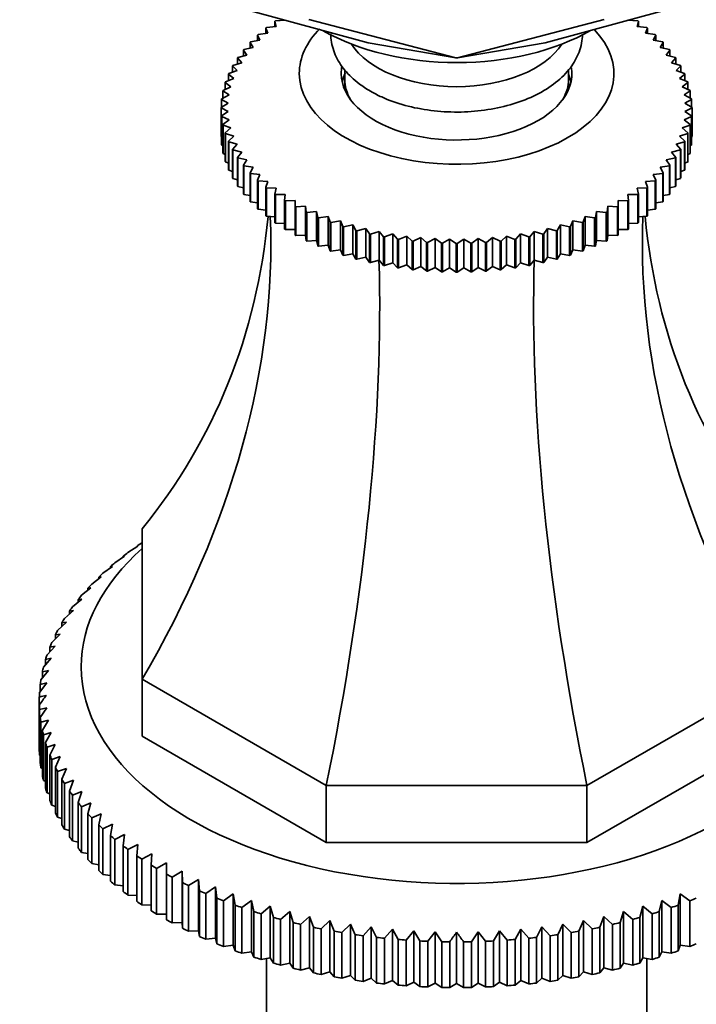
# Model space of a CAD drawing. Units: millimetres. Extents: x 0 to 1594, y 0 to 2110.
# Drawn here: x 318 to 367, y 510 to 581 of the extents above; entities that cross this region are included whole.
import ezdxf
from ezdxf import colors
from ezdxf.entities.mleader import LeaderData, LeaderLine
from ezdxf.math import Vec2, Vec3

# ---------------------------------------------------------------- set-up
doc = ezdxf.new("R2010")
doc.units = ezdxf.units.MM
doc.layers.add('DV7_Défaut', color=7, linetype='Continuous')
doc.layers.add('Défaut', color=7, linetype='Continuous')

# ---------------------------------------------------------------- blocks, each defined once
blk = doc.blocks.new('_DOT')
at = {"color": 0}
blk.add_line((0, 0), (-1, 0), dxfattribs=at)
at = {"color": 0, "const_width": 0.333}
blk.add_lwpolyline([(-0.1665, 0, 1), (0.1665, 0, 1)], format="xyb", close=True, dxfattribs=at)
blk = doc.blocks.new('SE6')
at = {"layer": 'DV7_Défaut', "color": 7, "linetype": 'Continuous', "lineweight": 35}
for p, q in [((343.248, 578.977), (331.591, 582.188)), ((367.58, 582.188), (355.923, 578.977)), ((336.633, 580.552), (337.329, 580.601)), ((337.285, 580.619), (337.285, 580.598)), ((349.533, 577.897), (339.023, 580.652)), ((349.637, 577.897), (360.148, 580.652)), ((361.842, 580.601), (362.537, 580.552)), ((361.885, 580.598), (361.885, 580.619)), ((336.071, 579.665), (335.941, 580.036)), ((335.941, 580.036), (335.941, 579.646)), ((335.983, 580.07), (336.675, 580.144)), ((336.675, 580.144), (336.587, 580.52)), ((336.587, 580.52), (336.587, 580.135)), ((362.583, 580.52), (362.496, 580.144)), ((362.496, 580.144), (363.187, 580.07)), ((362.583, 580.135), (362.583, 580.52)), ((363.23, 580.036), (363.099, 579.665)), ((363.23, 579.646), (363.23, 580.036)), ((334.846, 579.041), (335.521, 579.164)), ((335.521, 579.164), (335.348, 579.53)), ((335.348, 579.53), (335.348, 579.133)), ((335.387, 579.566), (336.071, 579.665)), ((363.099, 579.665), (363.784, 579.566)), ((363.823, 579.53), (363.649, 579.164)), ((363.649, 579.164), (364.324, 579.041)), ((363.823, 579.133), (363.823, 579.53)), ((334.59, 578.109), (334.333, 578.459)), ((334.333, 578.459), (334.333, 578.041)), ((334.364, 578.497), (335.027, 578.645)), ((335.027, 578.645), (334.811, 579.004)), ((334.811, 579.004), (334.811, 578.597)), ((349.533, 577.897), (343.248, 578.977)), ((349.637, 577.897), (355.923, 578.977)), ((364.359, 579.004), (364.144, 578.645)), ((364.144, 578.645), (364.807, 578.497)), ((364.359, 578.597), (364.359, 579.004)), ((364.837, 578.459), (364.581, 578.109)), ((364.837, 578.041), (364.837, 578.459)), ((334.212, 577.558), (333.915, 577.898)), ((333.915, 577.898), (333.915, 577.466)), ((333.942, 577.937), (334.59, 578.109)), ((349.637, 577.897), (349.533, 577.897)), ((364.581, 578.109), (365.229, 577.937)), ((365.256, 577.898), (364.959, 577.558)), ((365.256, 577.466), (365.256, 577.898)), ((333.895, 576.994), (333.559, 577.323)), ((333.559, 577.323), (333.559, 576.875)), ((333.581, 577.363), (334.212, 577.558)), ((357.585, 576.38), (357.585, 577.04)), ((364.959, 577.558), (365.589, 577.363)), ((365.612, 577.323), (365.276, 576.994)), ((365.612, 576.875), (365.612, 577.323)), ((333.051, 576.181), (333.639, 576.42)), ((333.639, 576.42), (333.266, 576.736)), ((333.266, 576.736), (333.266, 576.268)), ((333.284, 576.777), (333.895, 576.994)), ((341.585, 577.031), (341.585, 576.38)), ((341.585, 576.38), (341.585, 575.624)), ((357.585, 575.624), (357.585, 576.38)), ((365.276, 576.994), (365.887, 576.777)), ((365.905, 576.736), (365.531, 576.42)), ((365.531, 576.42), (366.12, 576.181)), ((365.905, 576.268), (365.905, 576.736)), ((332.883, 575.578), (333.447, 575.838)), ((333.447, 575.838), (333.037, 576.14)), ((333.037, 576.14), (333.037, 575.649)), ((366.133, 576.14), (365.724, 575.838)), ((365.724, 575.838), (366.287, 575.578)), ((366.133, 575.649), (366.133, 576.14)), ((333.254, 574.659), (332.777, 574.928)), ((332.777, 574.928), (332.777, 574.378)), ((332.781, 574.97), (333.318, 575.25)), ((333.318, 575.25), (332.874, 575.536)), ((332.874, 575.536), (332.874, 575.018)), ((366.296, 575.536), (365.852, 575.25)), ((365.852, 575.25), (366.389, 574.97)), ((366.394, 574.928), (365.917, 574.659)), ((366.296, 575.018), (366.296, 575.536)), ((366.394, 574.378), (366.394, 574.928)), ((332.746, 574.359), (333.254, 574.659)), ((333.254, 574.066), (332.746, 574.318)), ((332.746, 574.318), (332.746, 572.276)), ((365.917, 574.659), (366.425, 574.359)), ((366.425, 574.318), (365.917, 574.066)), ((366.425, 574.359), (366.425, 572.318)), ((366.425, 572.276), (366.425, 574.318)), ((332.777, 573.749), (333.254, 574.066)), ((332.777, 571.708), (332.777, 573.749)), ((333.318, 573.475), (332.781, 573.707)), ((332.781, 573.707), (332.781, 571.666)), ((366.389, 573.707), (365.852, 573.475)), ((365.917, 574.066), (366.394, 573.749)), ((366.389, 571.666), (366.389, 573.707)), ((366.394, 573.749), (366.394, 571.708)), ((332.874, 573.141), (333.318, 573.475)), ((332.874, 571.1), (332.874, 573.141)), ((333.447, 572.887), (332.883, 573.099)), ((332.883, 573.099), (332.883, 571.058)), ((333.037, 572.537), (333.447, 572.887)), ((366.287, 573.099), (365.724, 572.887)), ((365.724, 572.887), (366.133, 572.537)), ((365.852, 573.475), (366.296, 573.141)), ((366.287, 571.058), (366.287, 573.099)), ((366.296, 573.141), (366.296, 571.1)), ((332.746, 572.276), (332.777, 572.26)), ((333.037, 570.496), (333.037, 572.537)), ((333.639, 572.304), (333.051, 572.496)), ((333.051, 572.496), (333.051, 570.455)), ((333.266, 571.941), (333.639, 572.304)), ((366.12, 572.496), (365.531, 572.304)), ((365.531, 572.304), (365.905, 571.941)), ((366.12, 570.455), (366.12, 572.496)), ((366.133, 572.537), (366.133, 570.496)), ((366.394, 572.26), (366.425, 572.276)), ((332.781, 571.666), (332.874, 571.622)), ((333.266, 569.9), (333.266, 571.941)), ((333.895, 571.73), (333.284, 571.901)), ((333.284, 571.901), (333.284, 569.859)), ((333.559, 571.354), (333.895, 571.73)), ((365.887, 571.901), (365.276, 571.73)), ((365.276, 571.73), (365.612, 571.354)), ((365.887, 569.859), (365.887, 571.901)), ((365.905, 571.941), (365.905, 569.9)), ((366.296, 571.622), (366.389, 571.666)), ((332.883, 571.058), (333.037, 570.993)), ((333.559, 569.313), (333.559, 571.354)), ((334.212, 571.167), (333.581, 571.314)), ((333.581, 571.314), (333.581, 569.273)), ((333.915, 570.779), (334.212, 571.167)), ((333.915, 568.738), (333.915, 570.779)), ((334.59, 570.616), (333.942, 570.74)), ((333.942, 570.74), (333.942, 568.699)), ((365.229, 570.74), (364.581, 570.616)), ((365.589, 571.314), (364.959, 571.167)), ((364.959, 571.167), (365.256, 570.779)), ((365.229, 568.699), (365.229, 570.74)), ((365.256, 570.779), (365.256, 568.738)), ((365.589, 569.273), (365.589, 571.314)), ((365.612, 571.354), (365.612, 569.313)), ((366.133, 570.993), (366.287, 571.058)), ((333.051, 570.455), (333.266, 570.376)), ((334.333, 570.218), (334.59, 570.616)), ((334.333, 568.177), (334.333, 570.218)), ((335.027, 570.08), (334.364, 570.18)), ((334.364, 570.18), (334.364, 568.139)), ((334.811, 569.673), (335.027, 570.08)), ((364.807, 570.18), (364.144, 570.08)), ((364.144, 570.08), (364.359, 569.673)), ((364.581, 570.616), (364.837, 570.218)), ((364.807, 568.139), (364.807, 570.18)), ((364.837, 570.218), (364.837, 568.177)), ((365.905, 570.376), (366.12, 570.455)), ((333.284, 569.859), (333.559, 569.772)), ((334.811, 567.632), (334.811, 569.673)), ((335.521, 569.56), (334.846, 569.637)), ((334.846, 569.637), (334.846, 567.595)), ((335.348, 569.147), (335.521, 569.56)), ((364.324, 569.637), (363.649, 569.56)), ((363.649, 569.56), (363.823, 569.147)), ((364.324, 567.595), (364.324, 569.637)), ((364.359, 569.673), (364.359, 567.632)), ((365.612, 569.772), (365.887, 569.859)), ((333.581, 569.273), (333.915, 569.182)), ((333.942, 568.699), (334.333, 568.609)), ((335.348, 567.106), (335.348, 569.147)), ((336.071, 569.06), (335.387, 569.112)), ((335.387, 569.112), (335.387, 567.07)), ((335.941, 568.641), (336.071, 569.06)), ((335.941, 566.6), (335.941, 568.641)), ((336.675, 568.58), (335.983, 568.607)), ((335.983, 568.607), (335.983, 566.566)), ((363.187, 568.607), (362.496, 568.58)), ((363.784, 569.112), (363.099, 569.06)), ((363.099, 569.06), (363.23, 568.641)), ((363.187, 566.566), (363.187, 568.607)), ((363.23, 568.641), (363.23, 566.6)), ((363.784, 567.07), (363.784, 569.112)), ((363.823, 569.147), (363.823, 567.106)), ((364.837, 568.609), (365.229, 568.699)), ((365.256, 569.182), (365.589, 569.273)), ((334.364, 568.139), (334.811, 568.055)), ((336.587, 568.157), (336.675, 568.58)), ((336.587, 566.116), (336.587, 568.157)), ((337.329, 568.124), (336.633, 568.125)), ((336.633, 568.125), (336.633, 566.084)), ((337.285, 567.698), (337.329, 568.124)), ((362.537, 568.125), (361.842, 568.124)), ((361.842, 568.124), (361.885, 567.698)), ((362.496, 568.58), (362.583, 568.157)), ((362.537, 566.084), (362.537, 568.125)), ((362.583, 568.157), (362.583, 566.116)), ((364.359, 568.055), (364.807, 568.139)), ((334.846, 567.595), (335.348, 567.521)), ((337.285, 565.657), (337.285, 567.698)), ((338.032, 567.692), (337.335, 567.668)), ((337.335, 567.668), (337.335, 565.627)), ((338.032, 567.266), (338.032, 567.692)), ((338.032, 565.224), (338.032, 567.266)), ((338.78, 567.286), (338.084, 567.237)), ((338.084, 567.237), (338.084, 565.196)), ((338.824, 566.861), (338.78, 567.286)), ((338.78, 567.286), (338.78, 565.221)), ((360.391, 567.286), (360.347, 566.861)), ((361.086, 567.237), (360.391, 567.286)), ((360.391, 567.286), (360.391, 565.221)), ((361.086, 565.196), (361.086, 567.237)), ((361.836, 567.668), (361.139, 567.692)), ((361.139, 567.692), (361.139, 567.266)), ((361.139, 567.266), (361.139, 565.224)), ((361.836, 565.627), (361.836, 567.668)), ((361.885, 567.698), (361.885, 565.657)), ((363.823, 567.521), (364.324, 567.595)), ((335.387, 567.07), (335.941, 567.009)), ((335.983, 566.566), (336.587, 566.522)), ((338.824, 564.82), (338.824, 566.861)), ((339.571, 566.908), (338.879, 566.834)), ((338.879, 566.834), (338.879, 564.793)), ((339.658, 566.485), (339.571, 566.908)), ((339.571, 566.908), (339.571, 564.843)), ((339.658, 564.444), (339.658, 566.485)), ((340.401, 566.56), (339.717, 566.461)), ((340.532, 566.141), (340.401, 566.56)), ((340.401, 566.56), (340.401, 564.495)), ((358.769, 566.56), (358.639, 566.141)), ((359.454, 566.461), (358.769, 566.56)), ((358.769, 566.56), (358.769, 564.495)), ((359.6, 566.908), (359.513, 566.485)), ((359.513, 566.485), (359.513, 564.444)), ((360.291, 566.834), (359.6, 566.908)), ((359.6, 566.908), (359.6, 564.843)), ((360.291, 564.793), (360.291, 566.834)), ((360.347, 566.861), (360.347, 564.82)), ((362.583, 566.522), (363.187, 566.566)), ((363.23, 567.009), (363.784, 567.07)), ((336.633, 566.084), (337.285, 566.06)), ((339.717, 566.461), (339.717, 564.42)), ((340.532, 564.1), (340.532, 566.141)), ((341.268, 566.242), (340.593, 566.119)), ((340.593, 566.119), (340.593, 564.077)), ((341.441, 565.829), (341.268, 566.242)), ((341.268, 566.242), (341.268, 564.177)), ((341.441, 563.788), (341.441, 565.829)), ((342.167, 565.957), (341.505, 565.809)), ((341.505, 565.809), (341.505, 563.768)), ((342.383, 565.551), (342.167, 565.957)), ((342.167, 565.957), (342.167, 563.892)), ((357.003, 565.957), (356.788, 565.551)), ((357.666, 565.809), (357.003, 565.957)), ((357.003, 565.957), (357.003, 563.892)), ((357.666, 563.768), (357.666, 565.809)), ((357.903, 566.242), (357.729, 565.829)), ((357.729, 565.829), (357.729, 563.788)), ((358.578, 566.119), (357.903, 566.242)), ((357.903, 566.242), (357.903, 564.177)), ((358.578, 564.077), (358.578, 566.119)), ((358.639, 566.141), (358.639, 564.1)), ((359.454, 564.42), (359.454, 566.461)), ((361.885, 566.06), (362.537, 566.084)), ((337.335, 565.627), (338.032, 565.627)), ((338.084, 565.196), (338.78, 565.221)), ((338.78, 565.221), (338.824, 564.82)), ((342.383, 563.509), (342.383, 565.551)), ((343.096, 565.705), (342.448, 565.533)), ((342.448, 565.533), (342.448, 563.492)), ((343.353, 565.307), (343.096, 565.705)), ((343.096, 565.705), (343.096, 563.64)), ((343.353, 563.266), (343.353, 565.307)), ((344.051, 565.486), (343.42, 565.291)), ((343.42, 565.291), (343.42, 563.25)), ((344.347, 565.099), (344.051, 565.486)), ((344.051, 565.486), (344.051, 563.421)), ((344.347, 563.057), (344.347, 565.099)), ((345.027, 565.303), (344.416, 565.086)), ((344.416, 565.086), (344.416, 563.045)), ((345.363, 564.927), (345.027, 565.303)), ((345.027, 565.303), (345.027, 563.238)), ((346.021, 565.156), (345.433, 564.917)), ((346.394, 564.792), (346.021, 565.156)), ((346.021, 565.156), (346.021, 563.091)), ((353.15, 565.156), (352.776, 564.792)), ((353.738, 564.917), (353.15, 565.156)), ((353.15, 565.156), (353.15, 563.091)), ((354.144, 565.303), (353.808, 564.927)), ((354.755, 565.086), (354.144, 565.303)), ((354.144, 565.303), (354.144, 563.238)), ((354.755, 563.045), (354.755, 565.086)), ((355.12, 565.486), (354.823, 565.099)), ((354.823, 565.099), (354.823, 563.057)), ((355.751, 565.291), (355.12, 565.486)), ((355.12, 565.486), (355.12, 563.421)), ((355.751, 563.25), (355.751, 565.291)), ((356.075, 565.705), (355.818, 565.307)), ((355.818, 565.307), (355.818, 563.266)), ((356.722, 565.533), (356.075, 565.705)), ((356.075, 565.705), (356.075, 563.64)), ((356.722, 563.492), (356.722, 565.533)), ((356.788, 565.551), (356.788, 563.509)), ((360.347, 564.82), (360.391, 565.221)), ((360.391, 565.221), (361.086, 565.196)), ((361.139, 565.627), (361.836, 565.627)), ((338.879, 564.793), (339.571, 564.843)), ((339.571, 564.843), (339.658, 564.444)), ((339.717, 564.42), (340.401, 564.495)), ((340.401, 564.495), (340.532, 564.1)), ((345.363, 562.886), (345.363, 564.927)), ((345.433, 564.917), (345.433, 562.875)), ((346.394, 562.751), (346.394, 564.792)), ((347.029, 565.045), (346.465, 564.785)), ((346.465, 564.785), (346.465, 562.743)), ((347.439, 564.696), (347.029, 565.045)), ((347.029, 565.045), (347.029, 562.98)), ((347.439, 562.654), (347.439, 564.696)), ((348.048, 564.971), (347.511, 564.69)), ((347.511, 564.69), (347.511, 562.649)), ((348.492, 564.637), (348.048, 564.971)), ((348.048, 564.971), (348.048, 562.906)), ((348.492, 562.596), (348.492, 564.637)), ((349.072, 564.933), (348.564, 564.634)), ((348.564, 564.634), (348.564, 562.593)), ((349.549, 564.616), (349.072, 564.933)), ((349.072, 564.933), (349.072, 562.868)), ((349.549, 562.575), (349.549, 564.616)), ((350.099, 564.933), (349.622, 564.616)), ((349.622, 564.616), (349.622, 562.575)), ((350.607, 564.634), (350.099, 564.933)), ((350.099, 564.933), (350.099, 562.868)), ((350.607, 562.593), (350.607, 564.634)), ((351.123, 564.971), (350.679, 564.637)), ((350.679, 564.637), (350.679, 562.596)), ((351.66, 564.69), (351.123, 564.971)), ((351.123, 564.971), (351.123, 562.906)), ((351.66, 562.649), (351.66, 564.69)), ((352.141, 565.045), (351.732, 564.696)), ((351.732, 564.696), (351.732, 562.654)), ((352.705, 564.785), (352.141, 565.045)), ((352.141, 565.045), (352.141, 562.98)), ((352.705, 562.743), (352.705, 564.785)), ((352.776, 564.792), (352.776, 562.751)), ((353.738, 562.875), (353.738, 564.917)), ((353.808, 564.927), (353.808, 562.886)), ((358.639, 564.1), (358.769, 564.495)), ((358.769, 564.495), (359.454, 564.42)), ((359.513, 564.444), (359.6, 564.843)), ((359.6, 564.843), (360.291, 564.793)), ((340.593, 564.077), (341.268, 564.177)), ((341.268, 564.177), (341.441, 563.788)), ((341.505, 563.768), (342.167, 563.892)), ((342.167, 563.892), (342.383, 563.509)), ((356.788, 563.509), (357.003, 563.892)), ((357.003, 563.892), (357.666, 563.768)), ((357.729, 563.788), (357.903, 564.177)), ((357.903, 564.177), (358.578, 564.077)), ((342.448, 563.492), (343.096, 563.64)), ((343.096, 563.64), (343.353, 563.266)), ((343.42, 563.25), (344.051, 563.421)), ((344.051, 563.421), (344.347, 563.057)), ((344.416, 563.045), (345.027, 563.238)), ((345.027, 563.238), (345.363, 562.886)), ((345.433, 562.875), (346.021, 563.091)), ((346.021, 563.091), (346.394, 562.751)), ((346.465, 562.743), (347.029, 562.98)), ((347.029, 562.98), (347.439, 562.654)), ((351.732, 562.654), (352.141, 562.98)), ((352.141, 562.98), (352.705, 562.743)), ((352.776, 562.751), (353.15, 563.091)), ((353.15, 563.091), (353.738, 562.875)), ((353.808, 562.886), (354.144, 563.238)), ((354.144, 563.238), (354.755, 563.045)), ((354.823, 563.057), (355.12, 563.421)), ((355.12, 563.421), (355.751, 563.25)), ((355.818, 563.266), (356.075, 563.64)), ((356.075, 563.64), (356.722, 563.492)), ((347.511, 562.649), (348.048, 562.906)), ((348.048, 562.906), (348.492, 562.596)), ((348.564, 562.593), (349.072, 562.868)), ((349.072, 562.868), (349.549, 562.575)), ((349.622, 562.575), (350.099, 562.868)), ((350.099, 562.868), (350.607, 562.593)), ((350.679, 562.596), (351.123, 562.906)), ((351.123, 562.906), (351.66, 562.649)), ((327.085, 533.44), (327.085, 544.202)), ((326.079, 542.502), (326.776, 542.953)), ((326.776, 542.953), (326.703, 542.947)), ((326.703, 542.947), (326.703, 542.906)), ((327.074, 543.198), (327.085, 543.205)), ((325.148, 541.778), (325.841, 542.249)), ((325.841, 542.249), (325.731, 542.241)), ((325.731, 542.241), (325.731, 542.174)), ((324.284, 541.026), (324.97, 541.518)), ((324.97, 541.518), (324.825, 541.506)), ((324.825, 541.506), (324.825, 541.413)), ((323.49, 540.249), (324.167, 540.762)), ((324.167, 540.762), (323.986, 540.744)), ((323.986, 540.744), (323.986, 540.624)), ((322.767, 539.449), (323.434, 539.982)), ((323.434, 539.982), (323.218, 539.959)), ((323.218, 539.959), (323.218, 539.809)), ((322.118, 538.628), (322.773, 539.181)), ((322.773, 539.181), (322.521, 539.151)), ((322.521, 539.151), (322.521, 538.969)), ((321.544, 537.789), (322.185, 538.362)), ((322.185, 538.362), (321.9, 538.323)), ((321.9, 538.323), (321.9, 538.107)), ((321.047, 536.933), (321.672, 537.525)), ((321.672, 537.525), (321.353, 537.478)), ((321.353, 537.478), (321.353, 537.224)), ((320.628, 536.064), (321.235, 536.675)), ((321.235, 536.675), (320.885, 536.617)), ((320.885, 536.617), (320.885, 536.322)), ((320.289, 535.183), (320.877, 535.812)), ((320.877, 535.812), (320.495, 535.743)), ((320.495, 535.743), (320.495, 535.404)), ((320.029, 534.294), (320.597, 534.94)), ((320.597, 534.94), (320.184, 534.859)), ((320.184, 534.859), (320.184, 534.47)), ((319.851, 533.397), (320.396, 534.06)), ((320.396, 534.06), (319.955, 533.967)), ((319.955, 533.967), (319.955, 533.523)), ((327.085, 533.44), (327.085, 529.358)), ((340.266, 525.831), (327.085, 533.44)), ((372.085, 533.44), (358.905, 525.831)), ((319.754, 532.497), (320.276, 533.176)), ((320.276, 533.176), (319.806, 533.068)), ((319.806, 533.068), (319.806, 532.564)), ((319.739, 532.167), (319.739, 531.594)), ((319.739, 528.328), (319.739, 531.594)), ((320.276, 531.402), (319.754, 531.265)), ((319.754, 531.265), (319.754, 527.999)), ((319.806, 530.693), (320.276, 531.402)), ((319.806, 527.427), (319.806, 530.693)), ((320.396, 530.518), (319.851, 530.364)), ((319.851, 530.364), (319.851, 527.098)), ((319.955, 529.795), (320.396, 530.518)), ((319.955, 526.529), (319.955, 529.795)), ((320.597, 529.638), (320.029, 529.468)), ((320.029, 529.468), (320.029, 526.202)), ((320.184, 528.902), (320.597, 529.638)), ((340.266, 521.748), (327.085, 529.358)), ((372.085, 529.358), (358.905, 521.748)), ((320.184, 525.636), (320.184, 528.902)), ((320.877, 528.766), (320.289, 528.578)), ((320.289, 528.578), (320.289, 525.312)), ((320.495, 528.018), (320.877, 528.766)), ((319.754, 527.999), (319.806, 527.972)), ((320.495, 524.752), (320.495, 528.018)), ((321.235, 527.903), (320.628, 527.697)), ((320.885, 527.144), (321.235, 527.903)), ((319.851, 527.098), (319.955, 527.05)), ((320.628, 527.697), (320.628, 524.431)), ((320.885, 523.878), (320.885, 527.144)), ((321.672, 527.053), (321.047, 526.828)), ((321.353, 526.284), (321.672, 527.053)), ((321.047, 526.828), (321.047, 523.562)), ((320.029, 526.202), (320.184, 526.137)), ((321.353, 523.018), (321.353, 526.284)), ((322.185, 526.216), (321.544, 525.973)), ((321.544, 525.973), (321.544, 522.707)), ((321.9, 525.438), (322.185, 526.216)), ((358.905, 525.831), (340.266, 525.831)), ((340.266, 525.831), (340.266, 521.748)), ((358.905, 525.831), (358.905, 521.748)), ((320.289, 525.312), (320.495, 525.235)), ((321.9, 522.172), (321.9, 525.438)), ((322.773, 525.397), (322.118, 525.134)), ((322.118, 525.134), (322.118, 521.868)), ((322.521, 524.611), (322.773, 525.397)), ((320.628, 524.431), (320.885, 524.346)), ((322.521, 521.345), (322.521, 524.611)), ((323.434, 524.596), (322.767, 524.313)), ((322.767, 524.313), (322.767, 521.047)), ((323.218, 523.803), (323.434, 524.596)), ((321.047, 523.562), (321.353, 523.472)), ((323.218, 520.537), (323.218, 523.803)), ((324.167, 523.816), (323.49, 523.513)), ((323.49, 523.513), (323.49, 520.247)), ((323.986, 523.017), (324.167, 523.816)), ((323.986, 519.751), (323.986, 523.017)), ((324.97, 523.06), (324.284, 522.736)), ((324.825, 522.256), (324.97, 523.06)), ((321.544, 522.707), (321.9, 522.615)), ((324.284, 522.736), (324.284, 519.47)), ((324.825, 518.99), (324.825, 522.256)), ((325.841, 522.329), (325.148, 521.984)), ((325.731, 521.521), (325.841, 522.329)), ((322.118, 521.868), (322.521, 521.778)), ((325.148, 521.984), (325.148, 518.718)), ((325.731, 518.255), (325.731, 521.521)), ((326.776, 521.625), (326.079, 521.259)), ((326.703, 520.814), (326.776, 521.625)), ((358.905, 521.748), (340.266, 521.748)), ((322.767, 521.047), (323.218, 520.962)), ((326.079, 521.259), (326.079, 517.993)), ((326.703, 517.548), (326.703, 520.814)), ((327.774, 520.95), (327.074, 520.563)), ((327.737, 520.138), (327.774, 520.95)), ((323.49, 520.247), (323.986, 520.17)), ((327.074, 520.563), (327.074, 517.297)), ((327.737, 516.872), (327.737, 520.138)), ((328.832, 520.307), (328.13, 519.899)), ((328.832, 519.494), (328.832, 520.307)), ((324.284, 519.47), (324.825, 519.404)), ((328.13, 519.899), (328.13, 516.633)), ((328.832, 516.228), (328.832, 519.494)), ((329.946, 519.696), (329.246, 519.267)), ((329.246, 519.267), (329.246, 516.001)), ((329.983, 518.884), (329.946, 519.696)), ((329.946, 519.696), (329.946, 516.022)), ((325.148, 518.718), (325.731, 518.665)), ((329.983, 515.618), (329.983, 518.884)), ((331.115, 519.12), (330.417, 518.67)), ((330.417, 518.67), (330.417, 515.404)), ((331.188, 518.309), (331.115, 519.12)), ((331.115, 519.12), (331.115, 515.446)), ((332.334, 518.58), (331.641, 518.108)), ((332.444, 517.772), (332.334, 518.58)), ((332.334, 518.58), (332.334, 514.906)), ((326.079, 517.993), (326.703, 517.955)), ((331.188, 515.043), (331.188, 518.309)), ((331.641, 518.108), (331.641, 514.842)), ((333.6, 518.078), (332.914, 517.585)), ((333.746, 517.273), (333.6, 518.078)), ((333.6, 518.078), (333.6, 514.403)), ((365.57, 518.078), (365.425, 517.273)), ((366.256, 517.585), (365.57, 518.078)), ((365.57, 518.078), (365.57, 514.403)), ((327.074, 517.297), (327.737, 517.277)), ((332.444, 514.506), (332.444, 517.772)), ((332.914, 517.585), (332.914, 514.319)), ((333.746, 514.007), (333.746, 517.273)), ((334.91, 517.614), (334.233, 517.101)), ((335.092, 516.815), (334.91, 517.614)), ((334.91, 517.614), (334.91, 513.94)), ((336.261, 517.191), (335.594, 516.657)), ((336.477, 516.397), (336.261, 517.191)), ((336.261, 517.191), (336.261, 513.516)), ((362.91, 517.191), (362.693, 516.397)), ((363.577, 516.657), (362.91, 517.191)), ((362.91, 517.191), (362.91, 513.516)), ((364.26, 517.614), (364.079, 516.815)), ((364.938, 517.101), (364.26, 517.614)), ((364.26, 517.614), (364.26, 513.94)), ((365.425, 517.273), (365.425, 514.007)), ((366.256, 514.319), (366.256, 517.585)), ((328.13, 516.633), (328.832, 516.633)), ((334.233, 517.101), (334.233, 513.835)), ((335.092, 513.549), (335.092, 516.815)), ((335.594, 516.657), (335.594, 513.391)), ((337.648, 516.809), (336.993, 516.255)), ((337.899, 516.023), (337.648, 516.809)), ((337.648, 516.809), (337.648, 513.135)), ((339.067, 516.469), (338.427, 515.896)), ((339.352, 515.691), (339.067, 516.469)), ((339.067, 516.469), (339.067, 512.795)), ((360.103, 516.469), (359.818, 515.691)), ((360.744, 515.896), (360.103, 516.469)), ((360.103, 516.469), (360.103, 512.795)), ((361.523, 516.809), (361.272, 516.023)), ((362.178, 516.255), (361.523, 516.809)), ((361.523, 516.809), (361.523, 513.135)), ((363.577, 513.391), (363.577, 516.657)), ((364.079, 516.815), (364.079, 513.549)), ((364.938, 513.835), (364.938, 517.101)), ((329.246, 516.001), (329.946, 516.022)), ((329.946, 516.022), (329.983, 515.618)), ((336.477, 513.131), (336.477, 516.397)), ((336.993, 516.255), (336.993, 512.989)), ((337.899, 512.757), (337.899, 516.023)), ((338.427, 515.896), (338.427, 512.63)), ((340.516, 516.173), (339.891, 515.581)), ((340.834, 515.404), (340.516, 516.173)), ((340.516, 516.173), (340.516, 512.499)), ((341.989, 515.921), (341.382, 515.31)), ((342.34, 515.162), (341.989, 515.921)), ((341.989, 515.921), (341.989, 512.247)), ((357.182, 515.921), (356.831, 515.162)), ((357.789, 515.31), (357.182, 515.921)), ((357.182, 515.921), (357.182, 512.247)), ((358.655, 516.173), (358.337, 515.404)), ((359.28, 515.581), (358.655, 516.173)), ((358.655, 516.173), (358.655, 512.499)), ((360.744, 512.63), (360.744, 515.896)), ((361.272, 516.023), (361.272, 512.757)), ((362.178, 512.989), (362.178, 516.255)), ((362.693, 516.397), (362.693, 513.131)), ((330.417, 515.404), (331.115, 515.446)), ((331.115, 515.446), (331.188, 515.043)), ((339.352, 512.425), (339.352, 515.691)), ((339.891, 515.581), (339.891, 512.315)), ((340.834, 512.138), (340.834, 515.404)), ((341.382, 515.31), (341.382, 512.044)), ((342.34, 511.896), (342.34, 515.162)), ((343.483, 515.714), (342.895, 515.085)), ((342.895, 515.085), (342.895, 511.819)), ((343.865, 514.966), (343.483, 515.714)), ((343.483, 515.714), (343.483, 512.04)), ((344.994, 515.552), (344.427, 514.906)), ((345.406, 514.817), (344.994, 515.552)), ((344.994, 515.552), (344.994, 511.878)), ((346.517, 515.437), (345.972, 514.774)), ((346.959, 514.714), (346.517, 515.437)), ((346.517, 515.437), (346.517, 511.762)), ((348.049, 515.367), (347.528, 514.688)), ((348.519, 514.658), (348.049, 515.367)), ((348.049, 515.367), (348.049, 511.693)), ((349.585, 515.344), (349.585, 511.67)), ((351.121, 515.367), (350.652, 514.658)), ((351.643, 514.688), (351.121, 515.367)), ((351.121, 515.367), (351.121, 511.693)), ((352.653, 515.437), (352.212, 514.714)), ((353.198, 514.774), (352.653, 515.437)), ((352.653, 515.437), (352.653, 511.762)), ((354.177, 515.552), (353.764, 514.817)), ((354.744, 514.906), (354.177, 515.552)), ((354.177, 515.552), (354.177, 511.878)), ((355.688, 515.714), (355.306, 514.966)), ((356.276, 515.085), (355.688, 515.714)), ((355.688, 515.714), (355.688, 512.04)), ((356.276, 511.819), (356.276, 515.085)), ((356.831, 515.162), (356.831, 511.896)), ((357.789, 512.044), (357.789, 515.31)), ((358.337, 515.404), (358.337, 512.138)), ((359.28, 512.315), (359.28, 515.581)), ((359.818, 515.691), (359.818, 512.425)), ((331.641, 514.842), (332.334, 514.906)), ((332.334, 514.906), (332.444, 514.506)), ((332.914, 514.319), (333.6, 514.403)), ((333.6, 514.403), (333.746, 514.007)), ((343.865, 511.7), (343.865, 514.966)), ((344.427, 514.906), (344.427, 511.64)), ((345.406, 511.551), (345.406, 514.817)), ((345.972, 514.774), (345.972, 511.508)), ((346.959, 511.448), (346.959, 514.714)), ((347.528, 514.688), (347.528, 511.422)), ((348.519, 511.392), (348.519, 514.658)), ((349.089, 514.649), (349.089, 511.383)), ((350.081, 511.383), (350.081, 514.649)), ((350.652, 514.658), (350.652, 511.392)), ((351.643, 511.422), (351.643, 514.688)), ((352.212, 514.714), (352.212, 511.448)), ((353.198, 511.508), (353.198, 514.774)), ((353.764, 514.817), (353.764, 511.551)), ((354.744, 511.64), (354.744, 514.906)), ((355.306, 514.966), (355.306, 511.7)), ((365.425, 514.007), (365.57, 514.403)), ((365.57, 514.403), (366.256, 514.319)), ((334.233, 513.835), (334.91, 513.94)), ((334.91, 513.94), (335.092, 513.549)), ((364.079, 513.549), (364.26, 513.94)), ((364.26, 513.94), (364.938, 513.835)), ((335.594, 513.391), (336.261, 513.516)), ((335.985, 513.465), (335.985, 496.506)), ((336.261, 513.516), (336.477, 513.131)), ((336.993, 512.989), (337.648, 513.135)), ((337.648, 513.135), (337.899, 512.757)), ((361.272, 512.757), (361.523, 513.135)), ((361.523, 513.135), (362.178, 512.989)), ((362.693, 513.131), (362.91, 513.516)), ((362.91, 513.516), (363.577, 513.391)), ((363.185, 496.506), (363.185, 513.465)), ((338.427, 512.63), (339.067, 512.795)), ((339.067, 512.795), (339.352, 512.425)), ((339.891, 512.315), (340.516, 512.499)), ((340.516, 512.499), (340.834, 512.138)), ((341.382, 512.044), (341.989, 512.247)), ((341.989, 512.247), (342.34, 511.896)), ((356.831, 511.896), (357.182, 512.247)), ((357.182, 512.247), (357.789, 512.044)), ((358.337, 512.138), (358.655, 512.499)), ((358.655, 512.499), (359.28, 512.315)), ((359.818, 512.425), (360.103, 512.795)), ((360.103, 512.795), (360.744, 512.63)), ((342.895, 511.819), (343.483, 512.04)), ((343.483, 512.04), (343.865, 511.7)), ((344.427, 511.64), (344.994, 511.878)), ((344.994, 511.878), (345.406, 511.551)), ((345.972, 511.508), (346.517, 511.762)), ((346.517, 511.762), (346.959, 511.448)), ((347.528, 511.422), (348.049, 511.693)), ((348.049, 511.693), (348.519, 511.392)), ((349.089, 511.383), (349.585, 511.67)), ((349.585, 511.67), (350.081, 511.383)), ((350.652, 511.392), (351.121, 511.693)), ((351.121, 511.693), (351.643, 511.422)), ((352.212, 511.448), (352.653, 511.762)), ((352.653, 511.762), (353.198, 511.508)), ((353.764, 511.551), (354.177, 511.878)), ((354.177, 511.878), (354.744, 511.64)), ((355.306, 511.7), (355.688, 512.04)), ((355.688, 512.04), (356.276, 511.819))]:
    blk.add_line(p, q, dxfattribs=at)
for centre, radius, start, end in [((338.359, 574.339), 5.613, 179.78686, 180.21314), ((360.812, 574.339), 5.613, 359.78686, 0.21314), ((338.359, 572.297), 5.613, 179.78686, 180.21314), ((360.812, 572.297), 5.613, 359.78686, 0.21314), ((349.583, 593.668), 29.052, 267.84847, 267.99094), ((349.585, 593.783), 29.167, 269.92895, 270.07105), ((349.588, 593.668), 29.052, 272.00906, 272.15153), ((349.583, 591.627), 29.052, 267.84847, 267.99094), ((349.585, 591.742), 29.167, 269.92895, 270.07105), ((349.588, 591.627), 29.052, 272.00906, 272.15153), ((329.601, 493.135), 40.258, 103.45311, 104.17988), ((472.908, 422.762), 187.897, 144.34439, 144.60461), ((502.258, 405.817), 187.897, 144.34439, 144.60461), ((196.913, 405.817), 187.897, 35.39539, 35.65561)]:
    blk.add_arc(centre, radius, start, end, dxfattribs=at)
for centre, major_axis, ratio, start_param, end_param in [((349.585, 576.788), (-11.25, 0), 0.57735, 5.767048, 6.283185), ((349.585, 576.788), (-11.25, 0), 0.57735, 0, 3.643971), ((349.585, 585.361), (-13.5, 0), 0.57735, 0.785398, 2.35998), ((349.585, 580.462), (-8, 0), 0.57735, 0.347622, 2.79397), ((349.585, 576.788), (-8.25, 0), 0.57735, 6.176106, 6.283185), ((349.585, 576.788), (-8.25, 0), 0.57735, 0, 3.226133), ((349.585, 575.563), (-8.25, 0), 0.57735, 6.020362, 6.154264), ((349.585, 576.38), (-8, 0), 0.57735, 0, 0.320334), ((349.585, 576.38), (-8, 0), 0.57735, 0, 0.320334), ((349.585, 576.38), (-8, 0), 0.57735, 2.821259, 3.141593), ((349.585, 576.38), (-8, 0), 0.57735, 2.821259, 3.141593), ((349.585, 575.563), (-8.25, 0), 0.57735, 3.270514, 3.388402), ((263.587, 588.315), (-67.179, 38.786), 0.717439, 3.025371, 3.459841), ((263.587, 547.182), (67.179, 38.786), 0.717439, 5.381566, 5.923913), ((435.584, 547.182), (-67.179, 38.786), 0.717439, 0.359272, 0.90162), ((435.584, 588.315), (67.179, 38.786), 0.717439, 2.823345, 3.257814), ((313.964, 518.097), (19.413, 72.451), 0.317837, 4.903907, 5.470257), ((385.207, 518.097), (-19.413, 72.451), 0.317837, 0.812928, 1.379278), ((349.585, 534.33), (-26.85, 0), 0.57735, 5.705976, 6.283185), ((349.585, 534.33), (-26.85, 0), 0.57735, 0, 3.718802), ((349.585, 531.881), (-29.85, 0), 0.57735, -0.716425, -0.697292), ((349.585, 531.881), (-29.85, 0), 0.57735, -0.664065, -0.644932), ((349.585, 531.881), (-29.85, 0), 0.57735, -0.611705, -0.592572), ((349.585, 531.881), (-29.85, 0), 0.57735, -0.559345, -0.540212), ((349.585, 531.881), (-29.85, 0), 0.57735, -0.506986, -0.487852), ((349.585, 531.881), (-29.85, 0), 0.57735, -0.454626, -0.435492), ((349.585, 531.881), (-29.85, 0), 0.57735, -0.402266, -0.383132), ((349.585, 531.881), (-29.85, 0), 0.57735, -0.349906, -0.330772), ((349.585, 531.881), (-29.85, 0), 0.57735, -0.297546, -0.278413), ((349.585, 531.881), (-29.85, 0), 0.57735, -0.245186, -0.226053), ((349.585, 531.881), (-29.85, 0), 0.57735, -0.192826, -0.173693), ((349.585, 531.881), (-29.85, 0), 0.57735, -0.140466, -0.121333), ((349.585, 531.881), (-29.85, 0), 0.57735, -0.088107, -0.068973), ((349.585, 531.881), (-29.85, 0), 0.57735, 6.247439, 6.266572), ((349.585, 531.881), (-29.85, 0), 0.57735, 0.016613, 0.035747), ((349.585, 531.881), (-29.85, 0), 0.57735, 0.068973, 0.088107), ((349.585, 531.881), (-29.85, 0), 0.57735, 0.121333, 0.140466), ((349.585, 531.881), (-29.85, 0), 0.57735, 0.173693, 0.192826), ((349.585, 528.615), (-29.85, 0), 0.57735, 0.016613, 0.035747), ((349.585, 531.881), (-29.85, 0), 0.57735, 0.226053, 0.245186), ((349.585, 528.615), (-29.85, 0), 0.57735, 0.068973, 0.088107), ((349.585, 531.881), (-29.85, 0), 0.57735, 0.278413, 0.297546), ((349.585, 528.615), (-29.85, 0), 0.57735, 0.121333, 0.140466), ((349.585, 528.615), (-29.85, 0), 0.57735, 0.173693, 0.192826), ((349.585, 531.881), (-29.85, 0), 0.57735, 0.330772, 0.349906), ((349.585, 531.881), (-29.85, 0), 0.57735, 0.383132, 0.402266), ((349.585, 528.615), (-29.85, 0), 0.57735, 0.226053, 0.245186), ((349.585, 531.881), (-29.85, 0), 0.57735, 0.435492, 0.454626), ((349.585, 528.615), (-29.85, 0), 0.57735, 0.278413, 0.297546), ((349.585, 531.881), (-29.85, 0), 0.57735, 0.487852, 0.506986), ((349.585, 528.615), (-29.85, 0), 0.57735, 0.330772, 0.349906), ((349.585, 531.881), (-29.85, 0), 0.57735, 0.540212, 0.559345), ((349.585, 528.615), (-29.85, 0), 0.57735, 0.383132, 0.402266), ((349.585, 531.881), (-29.85, 0), 0.57735, 0.592572, 0.611705), ((349.585, 531.881), (-29.85, 0), 0.57735, 0.644932, 0.664065), ((349.585, 528.615), (-29.85, 0), 0.57735, 0.435492, 0.454626), ((349.585, 531.881), (-29.85, 0), 0.57735, 0.697292, 0.716425), ((349.585, 528.615), (-29.85, 0), 0.57735, 0.487852, 0.506986), ((349.585, 531.881), (-29.85, 0), 0.57735, 0.749651, 0.768785), ((349.585, 528.615), (-29.85, 0), 0.57735, 0.540212, 0.559345), ((349.585, 531.881), (-29.85, 0), 0.57735, 0.802011, 0.821145), ((349.585, 528.615), (-29.85, 0), 0.57735, 0.592572, 0.611705), ((349.585, 531.881), (-29.85, 0), 0.57735, 0.854371, 0.873505), ((349.585, 528.615), (-29.85, 0), 0.57735, 0.644932, 0.664065), ((349.585, 531.881), (-29.85, 0), 0.57735, 0.906731, 0.925865), ((349.585, 528.615), (-29.85, 0), 0.57735, 0.697292, 0.716425), ((349.585, 531.881), (-29.85, 0), 0.57735, 0.959091, 0.978224), ((349.585, 531.881), (-29.85, 0), 0.57735, 1.011451, 1.030584), ((349.585, 531.881), (29.85, 0), 0.57735, -1.030584, -1.011451), ((349.585, 531.881), (29.85, 0), 0.57735, -0.978224, -0.959091), ((349.585, 528.615), (-29.85, 0), 0.57735, 0.749651, 0.768785), ((349.585, 531.881), (-29.85, 0), 0.57735, 1.063811, 1.082944), ((349.585, 531.881), (29.85, 0), 0.57735, -1.082944, -1.063811), ((349.585, 528.615), (-29.85, 0), 0.57735, 0.802011, 0.821145), ((349.585, 531.881), (-29.85, 0), 0.57735, 1.116171, 1.135304), ((349.585, 531.881), (-29.85, 0), 0.57735, 1.16853, 1.187664), ((349.585, 531.881), (29.85, 0), 0.57735, -1.187664, -1.16853), ((349.585, 531.881), (29.85, 0), 0.57735, -1.135304, -1.116171), ((349.585, 528.615), (-29.85, 0), 0.57735, 0.854371, 0.873505), ((349.585, 528.615), (-29.85, 0), 0.57735, 0.906731, 0.925865), ((349.585, 531.881), (-29.85, 0), 0.57735, 1.22089, 1.240024), ((349.585, 531.881), (-29.85, 0), 0.57735, 1.27325, 1.292384), ((349.585, 531.881), (-29.85, 0), 0.57735, 1.32561, 1.344744), ((349.585, 531.881), (29.85, 0), 0.57735, -1.344744, -1.32561), ((349.585, 531.881), (29.85, 0), 0.57735, -1.292384, -1.27325), ((349.585, 531.881), (29.85, 0), 0.57735, -1.240024, -1.22089), ((349.585, 528.615), (-29.85, 0), 0.57735, 0.959091, 0.978224), ((349.585, 531.881), (-29.85, 0), 0.57735, 1.37797, 1.397103), ((349.585, 531.881), (-29.85, 0), 0.57735, 1.43033, 1.449463), ((349.585, 531.881), (-29.85, 0), 0.57735, 1.48269, 1.501823), ((349.585, 531.881), (-29.85, 0), 0.57735, 1.53505, 1.554183), ((349.585, 531.881), (29.85, 0), 0.57735, 4.729002, 4.748136), ((349.585, 531.881), (29.85, 0), 0.57735, -1.501823, -1.48269), ((349.585, 531.881), (29.85, 0), 0.57735, -1.449463, -1.43033), ((349.585, 531.881), (29.85, 0), 0.57735, -1.397103, -1.37797), ((349.585, 528.615), (29.85, 0), 0.57735, -0.978224, -0.959091), ((349.585, 528.615), (-29.85, 0), 0.57735, 1.011451, 1.030584), ((349.585, 528.615), (29.85, 0), 0.57735, -1.030584, -1.011451), ((349.585, 528.615), (-29.85, 0), 0.57735, 1.063811, 1.082944), ((349.585, 528.615), (-29.85, 0), 0.57735, 1.116171, 1.135304), ((349.585, 528.615), (29.85, 0), 0.57735, -1.135304, -1.116171), ((349.585, 528.615), (29.85, 0), 0.57735, -1.082944, -1.063811), ((349.585, 528.615), (-29.85, 0), 0.57735, 1.16853, 1.187664), ((349.585, 528.615), (-29.85, 0), 0.57735, 1.22089, 1.240024), ((349.585, 528.615), (29.85, 0), 0.57735, -1.240024, -1.22089), ((349.585, 528.615), (29.85, 0), 0.57735, -1.187664, -1.16853), ((349.585, 528.615), (-29.85, 0), 0.57735, 1.27325, 1.292384), ((349.585, 528.615), (-29.85, 0), 0.57735, 1.32561, 1.344744), ((349.585, 528.615), (-29.85, 0), 0.57735, 1.37797, 1.397103), ((349.585, 528.615), (-29.85, 0), 0.57735, 1.43033, 1.449463), ((349.585, 528.615), (29.85, 0), 0.57735, -1.449463, -1.43033), ((349.585, 528.615), (29.85, 0), 0.57735, -1.397103, -1.37797), ((349.585, 528.615), (29.85, 0), 0.57735, -1.344744, -1.32561), ((349.585, 528.615), (29.85, 0), 0.57735, -1.292384, -1.27325), ((349.585, 528.615), (-29.85, 0), 0.57735, 1.48269, 1.501823), ((349.585, 528.615), (-29.85, 0), 0.57735, 1.53505, 1.554183), ((349.585, 528.615), (29.85, 0), 0.57735, 4.729002, 4.748136), ((349.585, 528.615), (29.85, 0), 0.57735, -1.501823, -1.48269)]:
    blk.add_ellipse(centre, major_axis=major_axis, ratio=ratio, start_param=start_param, end_param=end_param, dxfattribs=at)
for points in [[(335.941, 580.036), (335.962, 580.053), (335.983, 580.07)], [(336.587, 580.52), (336.61, 580.536), (336.633, 580.552)], [(362.537, 580.552), (362.56, 580.536), (362.583, 580.52)], [(363.187, 580.07), (363.209, 580.053), (363.23, 580.036)], [(335.348, 579.53), (335.367, 579.548), (335.387, 579.566)], [(363.784, 579.566), (363.803, 579.548), (363.823, 579.53)], [(334.333, 578.459), (334.349, 578.478), (334.364, 578.497)], [(334.811, 579.004), (334.829, 579.022), (334.846, 579.041)], [(364.324, 579.041), (364.342, 579.022), (364.359, 579.004)], [(364.807, 578.497), (364.822, 578.478), (364.837, 578.459)], [(333.915, 577.898), (333.928, 577.918), (333.942, 577.937)], [(365.229, 577.937), (365.242, 577.918), (365.256, 577.898)], [(333.559, 577.323), (333.57, 577.343), (333.581, 577.363)], [(365.589, 577.363), (365.601, 577.343), (365.612, 577.323)], [(333.266, 576.736), (333.275, 576.756), (333.284, 576.777)], [(365.887, 576.777), (365.896, 576.756), (365.905, 576.736)], [(333.037, 576.14), (333.044, 576.16), (333.051, 576.181)], [(366.12, 576.181), (366.127, 576.16), (366.133, 576.14)], [(332.777, 574.928), (332.779, 574.949), (332.781, 574.97)], [(332.874, 575.536), (332.879, 575.557), (332.883, 575.578)], [(366.287, 575.578), (366.292, 575.557), (366.296, 575.536)], [(366.389, 574.97), (366.392, 574.949), (366.394, 574.928)], [(332.781, 573.707), (332.779, 573.728), (332.777, 573.749)], [(366.394, 573.749), (366.392, 573.728), (366.389, 573.707)], [(332.883, 573.099), (332.879, 573.12), (332.874, 573.141)], [(366.296, 573.141), (366.292, 573.12), (366.287, 573.099)], [(333.051, 572.496), (333.044, 572.517), (333.037, 572.537)], [(366.133, 572.537), (366.127, 572.517), (366.12, 572.496)], [(332.781, 571.666), (332.779, 571.687), (332.777, 571.708)], [(333.284, 571.901), (333.275, 571.921), (333.266, 571.941)], [(365.905, 571.941), (365.896, 571.921), (365.887, 571.901)], [(366.394, 571.708), (366.392, 571.687), (366.389, 571.666)], [(332.883, 571.058), (332.879, 571.079), (332.874, 571.1)], [(333.581, 571.314), (333.57, 571.334), (333.559, 571.354)], [(333.942, 570.74), (333.928, 570.76), (333.915, 570.779)], [(365.256, 570.779), (365.242, 570.76), (365.229, 570.74)], [(365.612, 571.354), (365.601, 571.334), (365.589, 571.314)], [(366.296, 571.1), (366.292, 571.079), (366.287, 571.058)], [(333.051, 570.455), (333.044, 570.476), (333.037, 570.496)], [(334.364, 570.18), (334.349, 570.199), (334.333, 570.218)], [(364.837, 570.218), (364.822, 570.199), (364.807, 570.18)], [(366.133, 570.496), (366.127, 570.476), (366.12, 570.455)], [(333.284, 569.859), (333.275, 569.88), (333.266, 569.9)], [(333.581, 569.273), (333.57, 569.293), (333.559, 569.313)], [(334.846, 569.637), (334.829, 569.655), (334.811, 569.673)], [(364.359, 569.673), (364.342, 569.655), (364.324, 569.637)], [(365.612, 569.313), (365.601, 569.293), (365.589, 569.273)], [(365.905, 569.9), (365.896, 569.88), (365.887, 569.859)], [(333.942, 568.699), (333.928, 568.718), (333.915, 568.738)], [(335.387, 569.112), (335.367, 569.129), (335.348, 569.147)], [(335.983, 568.607), (335.962, 568.624), (335.941, 568.641)], [(363.23, 568.641), (363.209, 568.624), (363.187, 568.607)], [(363.823, 569.147), (363.803, 569.129), (363.784, 569.112)], [(365.256, 568.738), (365.242, 568.718), (365.229, 568.699)], [(334.364, 568.139), (334.349, 568.158), (334.333, 568.177)], [(336.633, 568.125), (336.61, 568.141), (336.587, 568.157)], [(362.583, 568.157), (362.56, 568.141), (362.537, 568.125)], [(364.837, 568.177), (364.822, 568.158), (364.807, 568.139)], [(334.846, 567.595), (334.829, 567.614), (334.811, 567.632)], [(337.335, 567.668), (337.31, 567.683), (337.285, 567.698)], [(338.084, 567.237), (338.058, 567.251), (338.032, 567.266)], [(361.139, 567.266), (361.113, 567.251), (361.086, 567.237)], [(361.885, 567.698), (361.861, 567.683), (361.836, 567.668)], [(364.359, 567.632), (364.342, 567.614), (364.324, 567.595)], [(335.387, 567.07), (335.367, 567.088), (335.348, 567.106)], [(335.983, 566.566), (335.962, 566.583), (335.941, 566.6)], [(338.879, 566.834), (338.851, 566.847), (338.824, 566.861)], [(339.717, 566.461), (339.687, 566.473), (339.658, 566.485)], [(359.513, 566.485), (359.483, 566.473), (359.454, 566.461)], [(360.347, 566.861), (360.319, 566.847), (360.291, 566.834)], [(363.23, 566.6), (363.209, 566.583), (363.187, 566.566)], [(363.823, 567.106), (363.803, 567.088), (363.784, 567.07)], [(336.633, 566.084), (336.61, 566.1), (336.587, 566.116)], [(340.593, 566.119), (340.562, 566.13), (340.532, 566.141)], [(341.505, 565.809), (341.473, 565.819), (341.441, 565.829)], [(357.729, 565.829), (357.698, 565.819), (357.666, 565.809)], [(358.639, 566.141), (358.608, 566.13), (358.578, 566.119)], [(362.583, 566.116), (362.56, 566.1), (362.537, 566.084)], [(337.335, 565.627), (337.31, 565.642), (337.285, 565.657)], [(338.084, 565.196), (338.058, 565.21), (338.032, 565.224)], [(342.448, 565.533), (342.415, 565.542), (342.383, 565.551)], [(343.42, 565.291), (343.386, 565.299), (343.353, 565.307)], [(344.416, 565.086), (344.382, 565.092), (344.347, 565.099)], [(354.823, 565.099), (354.789, 565.092), (354.755, 565.086)], [(355.818, 565.307), (355.784, 565.299), (355.751, 565.291)], [(356.788, 565.551), (356.755, 565.542), (356.722, 565.533)], [(361.139, 565.224), (361.113, 565.21), (361.086, 565.196)], [(361.885, 565.657), (361.861, 565.642), (361.836, 565.627)], [(338.879, 564.793), (338.851, 564.806), (338.824, 564.82)], [(339.717, 564.42), (339.687, 564.432), (339.658, 564.444)], [(345.433, 564.917), (345.398, 564.922), (345.363, 564.927)], [(346.465, 564.785), (346.43, 564.789), (346.394, 564.792)], [(347.511, 564.69), (347.475, 564.693), (347.439, 564.696)], [(351.732, 564.696), (351.696, 564.693), (351.66, 564.69)], [(352.776, 564.792), (352.741, 564.789), (352.705, 564.785)], [(353.808, 564.927), (353.773, 564.922), (353.738, 564.917)], [(359.513, 564.444), (359.483, 564.432), (359.454, 564.42)], [(360.347, 564.82), (360.319, 564.806), (360.291, 564.793)], [(340.593, 564.077), (340.562, 564.089), (340.532, 564.1)], [(341.505, 563.768), (341.473, 563.778), (341.441, 563.788)], [(357.729, 563.788), (357.698, 563.778), (357.666, 563.768)], [(358.639, 564.1), (358.608, 564.089), (358.578, 564.077)], [(342.448, 563.492), (342.415, 563.5), (342.383, 563.509)], [(343.42, 563.25), (343.386, 563.258), (343.353, 563.266)], [(344.416, 563.045), (344.382, 563.051), (344.347, 563.057)], [(354.823, 563.057), (354.789, 563.051), (354.755, 563.045)], [(355.818, 563.266), (355.784, 563.258), (355.751, 563.25)], [(356.788, 563.509), (356.755, 563.5), (356.722, 563.492)], [(345.433, 562.875), (345.398, 562.881), (345.363, 562.886)], [(346.465, 562.743), (346.43, 562.747), (346.394, 562.751)], [(347.511, 562.649), (347.475, 562.652), (347.439, 562.654)], [(351.732, 562.654), (351.696, 562.652), (351.66, 562.649)], [(352.776, 562.751), (352.741, 562.747), (352.705, 562.743)], [(353.808, 562.886), (353.773, 562.881), (353.738, 562.875)]]:
    blk.add_open_spline(points, degree=2, dxfattribs=at)
for points, knots in [([(340.586, 579.619), (340.586, 579.521), (340.61, 579.012), (340.847, 578.104), (341.537, 576.998), (342.459, 576.122), (343.12, 575.704), (343.428, 575.514)], [0, 0, 0, 0, 0.060132, 0.313994, 0.567567, 0.830551, 1, 1, 1, 1]), ([(343.428, 575.514), (343.714, 575.358), (344.419, 574.983), (345.883, 574.464), (347.726, 574.102), (349.667, 573.985), (351.6, 574.122), (353.446, 574.508), (355.125, 575.132), (356.561, 575.981), (357.64, 576.999), (358.354, 578.166), (358.568, 579.059), (358.585, 579.553), (358.585, 579.61)], [0, 0, 0, 0, 0.050545, 0.145329, 0.23988, 0.334197, 0.428508, 0.523067, 0.618166, 0.714112, 0.810875, 0.896392, 0.988026, 1, 1, 1, 1])]:
    blk.add_open_spline(points, degree=3, knots=knots, dxfattribs=at)

msp = doc.modelspace()

# ---------------------------------------------------------------- block references
at = {"layer": 'Défaut'}
msp.add_blockref('SE6', (0, 0), dxfattribs=at)

# ---------------------------------------------------------------- leaders
at = {"layer": 'Défaut', "color": 7, "linetype": 'Continuous', "lineweight": 18}
ml = msp.add_multileader_mtext('Standard', dxfattribs=at)
ml.set_content('{\\pxsm0.9;\\fSolid Edge ISO|b1||i0||c0|p34;\\W1.;14/12/2016\\P}', color=256)
ml.set_leader_properties()
ml.set_arrow_properties(name='DOT')
ml.build(insert=Vec2(0, 0))
ml.multileader.update_dxf_attribs({"leader_type": 0, "dogleg_length": 0, "arrow_head_size": 12})
ctx = ml.context
ctx.base_point, ctx.char_height, ctx.arrow_head_size, ctx.landing_gap_size = Vec3(1233.009, 2102.807), 12, 12, 4.2
notes = []
notes.append((ctx, [(0, (0, 0, 0), (0, 0), (1, 0), 1, [])]))
ctx.mtext.insert = Vec3(1235.009, 2108.928)
ml = msp.add_multileader_mtext('Standard', dxfattribs=at)
ml.set_content('{\\pxsm0.9;\\fArial|b1||i0||c0|p34;\\W1.;151\\P}', color=256)
ml.set_leader_properties()
ml.set_arrow_properties(name='DOT')
ml.build(insert=Vec2(0, 0))
ml.multileader.update_dxf_attribs({"leader_type": 0, "dogleg_length": 0, "arrow_head_size": 12})
ctx = ml.context
ctx.base_point, ctx.char_height, ctx.arrow_head_size, ctx.landing_gap_size = Vec3(513.882, 2102.64), 12, 12, 4.2
notes.append((ctx, [(0, (0, 0, 0), (0, 0), (1, 0), 1, [])]))
ctx.mtext.insert = Vec3(515.882, 2108.742)
for ctx, leaders in notes:
    for number, flags, end, landing, length, lines in leaders:
        leader = LeaderData()
        leader.index, (leader.has_last_leader_line, leader.has_dogleg_vector, leader.attachment_direction) = number, flags
        leader.last_leader_point, leader.dogleg_vector, leader.dogleg_length = Vec3(end), Vec3(landing), length
        for number, points, colour, breaks in lines:
            line = LeaderLine()
            line.index, line.vertices, line.color, line.breaks = number, Vec3.list(points), colors.encode_raw_color(colour), breaks
            leader.lines.append(line)
        ctx.leaders.append(leader)

doc.saveas('drawing.dxf')
